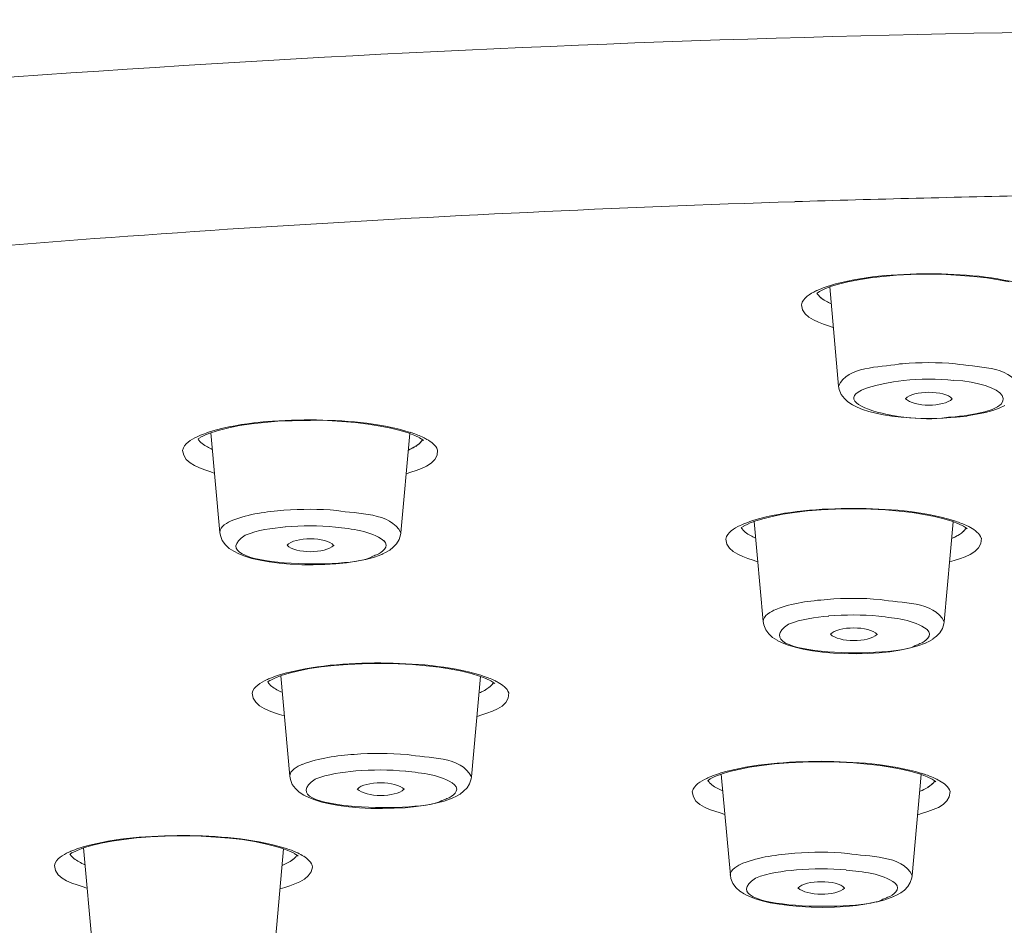
# Model space of a CAD drawing. Units: millimetres. Extents: x 0 to 1680, y 0 to 2376.
# Drawn here: x 355 to 375, y 1844 to 1862 of the extents above; entities that cross this region are included whole.
import ezdxf

# ---------------------------------------------------------------- set-up
doc = ezdxf.new("R2010")
doc.units = ezdxf.units.MM
doc.header["$LTSCALE"] = 4
doc.layers.add('MODEL', color=7, linetype='Continuous', lineweight=20)

msp = doc.modelspace()

# ---------------------------------------------------------------- linework, layer by layer
at = {"layer": 'MODEL'}
for p, q in [((373.20942523, 1857.00525014), (373.49787563, 1857.01876166)), ((373.49787563, 1857.01876166), (373.79963282, 1857.02879294)), ((373.79963282, 1857.02879294), (373.86678096, 1857.02879294)), ((373.86759984, 1857.0278717), (373.91775622, 1857.0278717)), ((373.91775622, 1857.0278717), (374.21971814, 1857.02111594)), ((374.21971814, 1857.02111594), (374.51144405, 1857.00432891)), ((371.8611397, 1856.77391661), (372.02204957, 1856.82417536)), ((372.02204957, 1856.82417536), (372.213258, 1856.87115858)), ((372.213258, 1856.87115858), (372.43128474, 1856.91476393)), ((372.43128474, 1856.91476393), (372.67264955, 1856.95161352)), ((372.67264955, 1856.95161352), (372.93100611, 1856.98180971)), ((372.93100611, 1856.98180971), (373.20942523, 1857.00525014)), ((374.51144405, 1857.00432891), (374.78658765, 1856.98088847)), ((374.78658765, 1856.98088847), (375.04821974, 1856.95069228)), ((375.04821974, 1856.95069228), (375.28630903, 1856.91374033)), ((375.28630903, 1856.91374033), (375.50433576, 1856.87013498)), ((371.58579138, 1856.64217933), (371.63267225, 1856.67565104)), ((371.63431001, 1856.67432036), (371.73155198, 1856.72120123)), ((371.73032366, 1856.72335079), (371.86093498, 1856.77360953)), ((372.02409677, 1854.74401604), (371.84291963, 1856.76654669)), ((372.02409677, 1854.74401604), (372.03740357, 1854.6768679)), ((372.03740357, 1854.6768679), (372.0777334, 1854.57287017)), ((372.0777334, 1854.57287017), (372.1414013, 1854.48903736)), ((372.1414013, 1854.48903736), (372.21510048, 1854.4186137)), ((372.21510048, 1854.4186137), (372.30579141, 1854.35822131)), ((373.39101182, 1854.48412408), (373.39101182, 1854.4873996)), ((374.3445973, 1854.48504532), (374.3445973, 1854.48166744)), ((372.30579141, 1854.35822131), (372.40303338, 1854.31123809)), ((372.40303338, 1854.31123809), (372.51378687, 1854.26435722)), ((372.51378687, 1854.26435722), (372.64112267, 1854.22740527)), ((372.64112267, 1854.22740527), (372.78196999, 1854.19055568)), ((374.84268092, 1854.16701289), (375.02058254, 1854.20396484)), ((375.02058254, 1854.20396484), (375.17146114, 1854.24757019)), ((375.17146114, 1854.24757019), (375.3055527, 1854.29445105)), ((375.3055527, 1854.29445105), (375.41958171, 1854.34819004)), ((360.03364986, 1853.97355255), (360.29876218, 1854.00037086)), ((360.29876218, 1854.00037086), (360.57370106, 1854.02391365)), ((360.57370106, 1854.02391365), (360.86563169, 1854.03732281)), ((360.86563169, 1854.03732281), (361.16738889, 1854.0439762)), ((361.16738889, 1854.0439762), (361.23781255, 1854.0439762)), ((361.23617479, 1854.04438564), (361.28633117, 1854.04438564)), ((361.28633117, 1854.04438564), (361.58829308, 1854.03762989)), ((361.58829308, 1854.03762989), (361.880019, 1854.02084285)), ((361.880019, 1854.02084285), (362.15843812, 1853.99740242)), ((362.15843812, 1853.99740242), (362.4200702, 1853.96720623)), ((372.78196999, 1854.19055568), (372.93960435, 1854.15698161)), ((372.93960435, 1854.15698161), (373.11075022, 1854.1301633)), ((373.11075022, 1854.1301633), (373.2984784, 1854.10999839)), ((373.2984784, 1854.10999839), (373.49644259, 1854.09331371)), ((373.49644259, 1854.09331371), (373.70771356, 1854.08318007)), ((373.70771356, 1854.08318007), (373.93249606, 1854.08318007)), ((373.93249606, 1854.08318007), (374.16055407, 1854.08993583)), ((374.15973519, 1854.08901459), (374.39106873, 1854.10569927)), ((374.39106873, 1854.10569927), (374.43139855, 1854.10907715)), ((374.43262687, 1854.10805355), (374.65044889, 1854.13149398)), ((374.65167721, 1854.13354118), (374.84268092, 1854.16701289)), ((359.09193813, 1853.74549453), (359.22254945, 1853.79575328)), ((359.22214001, 1853.79585564), (359.38304988, 1853.84611438)), ((359.38304988, 1853.84611438), (359.57425831, 1853.89309761)), ((359.57425831, 1853.89309761), (359.79228505, 1853.93670296)), ((359.79228505, 1853.93670296), (360.03364986, 1853.97355255)), ((362.4200702, 1853.96720623), (362.66163973, 1853.92697876)), ((362.66163973, 1853.92697876), (362.87966647, 1853.88664893)), ((362.87966647, 1853.88664893), (363.07087489, 1853.83639019)), ((363.07087489, 1853.83639019), (363.23506029, 1853.78602908)), ((358.94863417, 1853.66698443), (358.99551504, 1853.69707827)), ((358.99490088, 1853.69759007), (359.09214285, 1853.74447093)), ((359.38919148, 1851.75612851), (359.2045341, 1853.78869044)), ((363.08459113, 1851.74405003), (363.2690438, 1853.77323408)), ((363.23669805, 1853.78643852), (363.36730937, 1853.73607741)), ((363.36915185, 1853.73515617), (363.46966934, 1853.68479507)), ((363.46864574, 1853.68510215), (363.53231364, 1853.64477232)), ((363.5308806, 1853.64518176), (363.54746292, 1853.63167024)), ((371.12639983, 1852.16331647), (371.39130744, 1852.19351266)), ((371.39130744, 1852.19351266), (371.66972656, 1852.2169531)), ((371.66972656, 1852.2169531), (371.96145247, 1852.23046461)), ((371.96145247, 1852.23046461), (372.26341438, 1852.23711801)), ((372.26341438, 1852.23711801), (372.33383804, 1852.23711801)), ((372.33301916, 1852.23752745), (372.38317555, 1852.23752745)), ((372.38317555, 1852.23752745), (372.68513746, 1852.23077169)), ((372.68513746, 1852.23077169), (372.98034362, 1852.21398466)), ((372.98034362, 1852.21398466), (373.25855802, 1852.19054422)), ((373.25855802, 1852.19054422), (373.52367034, 1852.16034803)), ((370.18161731, 1851.93495138), (370.31222863, 1851.98521012)), ((370.31140975, 1851.98561956), (370.47559514, 1852.03587831)), ((370.47559514, 1852.03587831), (370.66680357, 1852.08286153)), ((370.66680357, 1852.08286153), (370.8848303, 1852.12646688)), ((370.8848303, 1852.12646688), (371.12639983, 1852.16331647)), ((373.52367034, 1852.16034803), (373.76175963, 1852.12339608)), ((373.76175963, 1852.12339608), (373.97978637, 1852.07979074)), ((373.97978637, 1852.07979074), (374.17427031, 1852.03290987)), ((374.17427031, 1852.03290987), (374.33866042, 1851.98254876)), ((370.04711631, 1851.9131487), (370.01354224, 1851.89636167)), ((370.03851807, 1851.85644128), (370.08539894, 1851.88653511)), ((370.08478478, 1851.88633039), (370.18202675, 1851.93321126)), ((370.48480754, 1849.93555408), (370.30015015, 1851.98152516)), ((374.18041191, 1849.93023136), (374.36486457, 1851.97282457)), ((374.34009346, 1851.9829582), (374.47070478, 1851.9325971)), ((374.47254726, 1851.9315735), (374.57306475, 1851.88459027)), ((374.57326947, 1851.88264543), (374.63693737, 1851.8423156)), ((374.63489018, 1851.84272504), (374.65147249, 1851.82593801)), ((359.38919148, 1851.75612851), (359.38919148, 1851.75612851)), ((359.38919148, 1851.75551435), (359.39922276, 1851.69512197)), ((359.39922276, 1851.69512197), (359.43934787, 1851.59112424)), ((359.43934787, 1851.59112424), (359.50322049, 1851.50391354)), ((362.99738043, 1851.5249997), (363.04753682, 1851.60893487)), ((363.04753682, 1851.60893487), (363.08111089, 1851.70617684)), ((363.08111089, 1851.70617684), (363.08459113, 1851.74302643)), ((359.50322049, 1851.50391354), (359.58019519, 1851.430112)), ((359.58019519, 1851.430112), (359.67416164, 1851.3730975)), ((360.7610198, 1851.49285867), (360.7610198, 1851.49613418)), ((361.71419585, 1851.49224451), (361.71419585, 1851.48886663)), ((362.77259794, 1851.34617683), (362.85653312, 1851.39316005)), ((362.85653312, 1851.39428601), (362.93023229, 1851.45457604)), ((362.93023229, 1851.45457604), (362.99738043, 1851.5249997)), ((359.67293332, 1851.37074322), (359.77672633, 1851.32038212)), ((359.77672633, 1851.32038212), (359.90099133, 1851.27002101)), ((359.90099133, 1851.27002101), (360.04511417, 1851.22641566)), ((360.04511417, 1851.22641566), (360.20950428, 1851.18956607)), ((360.20950428, 1851.18956607), (360.39395695, 1851.155992)), ((362.18177619, 1851.16612564), (362.37298462, 1851.20297523)), ((362.37052798, 1851.20440827), (362.54474465, 1851.25128914)), ((362.54474465, 1851.25128914), (362.69910348, 1851.30830364)), ((362.69910348, 1851.30830364), (362.71589052, 1851.31843728)), ((362.71241028, 1851.316083), (362.77259794, 1851.34617683)), ((360.39395695, 1851.155992), (360.60195241, 1851.12917369)), ((360.60195241, 1851.12917369), (360.82673491, 1851.10911114)), ((360.82673491, 1851.10911114), (361.06134396, 1851.09570198)), ((361.06134396, 1851.09570198), (361.29615773, 1851.0923241)), ((361.29615773, 1851.0923241), (361.53445174, 1851.0989775)), ((361.53445174, 1851.0989775), (361.75902951, 1851.11238666)), ((361.75902951, 1851.11238666), (361.97705625, 1851.13592945)), ((361.97705625, 1851.13592945), (362.18177619, 1851.16612564)), ((370.48480754, 1849.93555408), (370.49483882, 1849.87178382)), ((370.49483882, 1849.87178382), (370.53496393, 1849.76778609)), ((374.09217761, 1849.70811022), (374.142334, 1849.79194304)), ((374.142334, 1849.79194304), (374.17590807, 1849.88918501)), ((374.17590807, 1849.88918501), (374.17938831, 1849.92941248)), ((370.53496393, 1849.76778609), (370.59883655, 1849.68395327)), ((370.59883655, 1849.68395327), (370.67581125, 1849.61015173)), ((370.67581125, 1849.61015173), (370.7697777, 1849.55313723)), ((371.8560217, 1849.67555975), (371.8560217, 1849.67883527)), ((372.81001663, 1849.67658335), (372.81001663, 1849.67320547)), ((373.86841872, 1849.53194872), (373.95235389, 1849.57893194)), ((373.95133029, 1849.58067206), (374.02502947, 1849.64096208)), ((374.02502947, 1849.64096208), (374.09217761, 1849.70811022)), ((370.76936826, 1849.55078295), (370.87316127, 1849.50042184)), ((370.87316127, 1849.50042184), (370.99742627, 1849.45343862)), ((370.99742627, 1849.45343862), (371.13827359, 1849.40983327)), ((371.13827359, 1849.40983327), (371.3026637, 1849.3696058)), ((373.27473089, 1849.34944089), (373.4626638, 1849.38977072)), ((373.46512044, 1849.39048724), (373.6393371, 1849.4373681)), ((373.6393371, 1849.4373681), (373.79717618, 1849.49438261)), ((373.79717618, 1849.49438261), (373.81048297, 1849.50451624)), ((373.80823106, 1849.50185488), (373.86841872, 1849.53194872)), ((371.3026637, 1849.3696058), (371.49039189, 1849.33940961)), ((371.49039189, 1849.33940961), (371.69490711, 1849.3125913)), ((371.69490711, 1849.3125913), (371.9196896, 1849.29242638)), ((371.9196896, 1849.29242638), (372.15122786, 1849.28239511)), ((372.15122786, 1849.28239511), (372.38931715, 1849.27901723)), ((372.38931715, 1849.27901723), (372.62413092, 1849.28577299)), ((372.62413092, 1849.28577299), (372.85218893, 1849.29580426)), ((372.85218893, 1849.29580426), (373.07021567, 1849.31934706)), ((373.07021567, 1849.31934706), (373.27473089, 1849.34944089)), ((360.99931382, 1848.93058389), (361.21734055, 1848.97418924)), ((361.21734055, 1848.97418924), (361.45870536, 1849.01103883)), ((361.45870536, 1849.01103883), (361.72381768, 1849.04123502)), ((361.72381768, 1849.04123502), (362.00551232, 1849.06139993)), ((362.00551232, 1849.06139993), (362.29723824, 1849.07480909)), ((362.29723824, 1849.07480909), (362.60247567, 1849.08146249)), ((362.60247567, 1849.08146249), (362.67289933, 1849.08146249)), ((362.67248989, 1849.08187193), (362.72264627, 1849.08187193)), ((362.72264627, 1849.08187193), (363.03136394, 1849.07511617)), ((363.03136394, 1849.07511617), (363.32308986, 1849.05832913)), ((363.32308986, 1849.05832913), (363.6047845, 1849.0348887)), ((363.6047845, 1849.0348887), (363.86641658, 1849.00469251)), ((363.86641658, 1849.00469251), (364.11126163, 1848.96446504)), ((360.41320063, 1848.73548579), (360.5104426, 1848.78236665)), ((360.50962372, 1848.78339025), (360.64023504, 1848.833649)), ((360.81854611, 1846.77631596), (360.63388872, 1848.8290428)), ((360.64043976, 1848.83334192), (360.80462515, 1848.88360066)), ((360.80462515, 1848.88360066), (360.99931382, 1848.93058389)), ((364.11126163, 1848.96446504), (364.32928837, 1848.92413521)), ((364.32928837, 1848.92413521), (364.52377231, 1848.87387647)), ((364.52377231, 1848.87387647), (364.68816242, 1848.82351536)), ((364.52725255, 1846.76556816), (364.71170522, 1848.81491712)), ((364.68959546, 1848.82433424), (364.82368702, 1848.77397314)), ((364.76718432, 1848.82433424), (364.71682322, 1848.84101892)), ((364.82286814, 1848.7730519), (364.92338564, 1848.72606867)), ((360.36959528, 1848.70692735), (360.41299591, 1848.73702119)), ((364.92318092, 1848.72432855), (364.98684882, 1848.68399872)), ((364.98521106, 1848.68410108), (365.00179337, 1848.67058957)), ((369.98754281, 1846.91880103), (370.20556954, 1846.96240638)), ((370.20556954, 1846.96240638), (370.45041459, 1846.99925597)), ((370.45041459, 1846.99925597), (370.71532219, 1847.02945216)), ((370.71532219, 1847.02945216), (371.00049707, 1847.05289259)), ((371.00049707, 1847.05289259), (371.29549851, 1847.06640411)), ((371.29549851, 1847.06640411), (371.59746042, 1847.07305751)), ((371.59746042, 1847.07305751), (371.6711596, 1847.07305751)), ((371.67034072, 1847.07346695), (371.72397734, 1847.07346695)), ((371.72397734, 1847.07346695), (372.03249029, 1847.06671119)), ((372.03249029, 1847.06671119), (372.32769645, 1847.04992416)), ((372.32769645, 1847.04992416), (372.60939108, 1847.02648372)), ((372.60939108, 1847.02648372), (372.87102317, 1846.99628753)), ((372.87102317, 1846.99628753), (373.11586822, 1846.95933558)), ((373.11586822, 1846.95933558), (373.33717047, 1846.91573023)), ((360.81854611, 1846.77631596), (360.82857738, 1846.71254569)), ((364.52152039, 1846.72186045), (364.52807143, 1846.7654658)), ((369.4002013, 1846.72298641), (369.49744327, 1846.76986728)), ((369.49744327, 1846.76986728), (369.62825931, 1846.82022838)), ((369.62866875, 1846.82155906), (369.79285414, 1846.87181781)), ((369.81332614, 1844.75644666), (369.62866875, 1846.82258266)), ((369.79285414, 1846.87181781), (369.98754281, 1846.91880103)), ((373.33717047, 1846.91573023), (373.53185914, 1846.86884937)), ((373.5273553, 1844.75040742), (373.71180796, 1846.81316554)), ((373.53185914, 1846.86884937), (373.69952477, 1846.81848826)), ((373.69850117, 1846.8188977), (373.83259273, 1846.7685366)), ((373.83156913, 1846.76761536), (373.93208662, 1846.72063213)), ((360.82857738, 1846.71254569), (360.86870249, 1846.60854796)), ((360.86870249, 1846.60854796), (360.93257511, 1846.52471515)), ((364.43758522, 1846.54078566), (364.48794632, 1846.62461848)), ((364.48794632, 1846.62461848), (364.52152039, 1846.72186045)), ((369.35700539, 1846.6941209), (369.40040602, 1846.72421473)), ((373.9329055, 1846.71858493), (373.9965734, 1846.6782551)), ((373.99493564, 1846.67835746), (374.01151796, 1846.66484595)), ((360.93257511, 1846.52471515), (361.00954981, 1846.45091361)), ((361.00954981, 1846.45091361), (361.10351626, 1846.39052123)), ((361.10310682, 1846.39256843), (361.20689983, 1846.34220732)), ((362.19713019, 1846.51366027), (362.19713019, 1846.51693579)), ((363.14948735, 1846.51366027), (363.14948735, 1846.51028239)), ((364.14831594, 1846.335861), (364.2085036, 1846.36595483)), ((364.2085036, 1846.36595483), (364.2957143, 1846.41293806)), ((364.29346238, 1846.4133475), (364.36716156, 1846.470362)), ((364.36716156, 1846.470362), (364.43758522, 1846.54078566)), ((361.20689983, 1846.34220732), (361.3276846, 1846.29522409)), ((361.3276846, 1846.29522409), (361.47201216, 1846.25161875)), ((361.47201216, 1846.25161875), (361.63292203, 1846.21476916)), ((361.63292203, 1846.21476916), (361.81409918, 1846.18119509)), ((361.81409918, 1846.18119509), (362.02209464, 1846.15437678)), ((362.02209464, 1846.15437678), (362.24339689, 1846.13421186)), ((363.17589622, 1846.13421186), (363.39719848, 1846.15775465)), ((363.39719848, 1846.15775465), (363.60519394, 1846.18795085)), ((363.60519394, 1846.18795085), (363.79640236, 1846.22480044)), ((363.79742596, 1846.2249028), (363.97164263, 1846.27178366)), ((363.97164263, 1846.27178366), (364.13275723, 1846.32879817)), ((364.13275723, 1846.32879817), (364.14954426, 1846.3389318)), ((362.24339689, 1846.13421186), (362.47493515, 1846.12080271)), ((362.47493515, 1846.12080271), (362.71302444, 1846.11752719)), ((362.71302444, 1846.11752719), (362.94783821, 1846.12418058)), ((362.94783821, 1846.12418058), (363.17589622, 1846.13421186)), ((357.97498613, 1845.54093347), (358.26998757, 1845.55434263)), ((358.26998757, 1845.55434263), (358.575225, 1845.56099603)), ((358.575225, 1845.56099603), (358.64564866, 1845.56099603)), ((358.6460581, 1845.56038187), (358.70297024, 1845.56038187)), ((358.70297024, 1845.56038187), (359.00820767, 1845.55362611)), ((359.00820767, 1845.55362611), (359.30341383, 1845.53683908)), ((356.60315781, 1845.31287546), (356.7673432, 1845.36313421)), ((356.7673432, 1845.36313421), (356.96203187, 1845.41011743)), ((356.96203187, 1845.41011743), (357.18333412, 1845.45372278)), ((357.18333412, 1845.45372278), (357.42490365, 1845.48719449)), ((357.42490365, 1845.48719449), (357.68981126, 1845.51739068)), ((357.68981126, 1845.51739068), (357.97498613, 1845.54093347)), ((359.30341383, 1845.53683908), (359.58838398, 1845.51339864)), ((359.58838398, 1845.51339864), (359.85001607, 1845.48320245)), ((359.85001607, 1845.48320245), (360.09486112, 1845.44297498)), ((360.09486112, 1845.44297498), (360.31636809, 1845.39936964)), ((360.31636809, 1845.39936964), (360.50757652, 1845.35238641)), ((360.50757652, 1845.35238641), (360.67524215, 1845.3020253)), ((356.33272277, 1845.18809866), (356.3761234, 1845.21819249)), ((356.37550924, 1845.21594057), (356.47275121, 1845.26282143)), ((356.47275121, 1845.26282143), (356.60356725, 1845.31318254)), ((356.79027184, 1843.25042442), (356.60561445, 1845.31318254)), ((360.50368684, 1843.23629874), (360.68813951, 1845.29567899)), ((360.67544687, 1845.3015135), (360.80953843, 1845.2511524)), ((360.80892427, 1845.2511524), (360.90944176, 1845.20416917)), ((360.90923704, 1845.20222433), (360.97290494, 1845.1618945)), ((360.97126718, 1845.16199686), (360.9878495, 1845.14848535)), ((369.81332614, 1844.75644666), (369.82663293, 1844.68929852)), ((373.52141842, 1844.70669972), (373.52796946, 1844.75030506)), ((369.82663293, 1844.68929852), (369.86696276, 1844.58867867)), ((369.86696276, 1844.58867867), (369.93063066, 1844.50146798)), ((373.43748324, 1844.52562493), (373.48784435, 1844.60945774)), ((373.48784435, 1844.60945774), (373.52141842, 1844.70669972)), ((369.93063066, 1844.50146798), (370.00781008, 1844.43104432)), ((370.00781008, 1844.43104432), (370.09829629, 1844.37402981)), ((370.09952461, 1844.37300621), (370.20331762, 1844.32264511)), ((371.19498101, 1844.49583818), (371.19498101, 1844.4991137)), ((372.14610986, 1844.49686178), (372.14610986, 1844.4934839)), ((373.14739509, 1844.32070027), (373.20758275, 1844.3507941)), ((373.20758275, 1844.3507941), (373.29479344, 1844.39777733)), ((373.29336041, 1844.39818677), (373.36705958, 1844.45520127)), ((373.36705958, 1844.45520127), (373.43748324, 1844.52562493)), ((370.20331762, 1844.32264511), (370.32410239, 1844.27566188)), ((370.32410239, 1844.27566188), (370.46494971, 1844.23205653)), ((370.46494971, 1844.23205653), (370.6260643, 1844.19520694)), ((370.6260643, 1844.19520694), (370.81051697, 1844.16501075)), ((370.81051697, 1844.16501075), (371.01503219, 1844.13819244)), ((372.39034075, 1844.14157032), (372.59833621, 1844.17166415)), ((372.59833621, 1844.17166415), (372.79282015, 1844.21199398)), ((372.79363903, 1844.20974206), (372.97133594, 1844.25662293)), ((372.97133594, 1844.25662293), (373.12897029, 1844.31363743)), ((373.12897029, 1844.31363743), (373.14903285, 1844.32377107)), ((371.01503219, 1844.13819244), (371.23305892, 1844.11802753)), ((371.23305892, 1844.11802753), (371.46459718, 1844.10461837)), ((371.46459718, 1844.10461837), (371.70268647, 1844.10124049)), ((371.70268647, 1844.10124049), (371.93750024, 1844.10799625)), ((371.93750024, 1844.10799625), (372.16883377, 1844.11802753)), ((372.16883377, 1844.11802753), (372.39034075, 1844.14157032))]:
    msp.add_line(p, q, dxfattribs=at)
for points in [[(373.80311306, 1873.86762221), (356.6400074, 1873.65962675), (285.8242068, 1869.60115629), (282.85576767, 1849.50656344)], [(382.86258459, 1862.02887277), (370.5562548, 1862.02549489), (358.24316926, 1861.4820658), (345.99395633, 1860.26787184)], [(376.08369319, 1858.63318311), (374.43344575, 1858.60298692), (372.77971807, 1858.55938157), (371.12947063, 1858.50902047)], [(371.12947063, 1858.50768979), (363.85761363, 1858.27287602), (356.59251237, 1857.82341339), (349.35095392, 1857.10894079)], [(371.83554971, 1856.79244377), (372.4894252, 1856.99030559), (373.18711076, 1857.03053306), (373.86800928, 1857.03728882)], [(373.86759984, 1857.03728882), (374.54829364, 1857.03053306), (375.2459792, 1856.98692771), (375.89678389, 1856.78568801)], [(371.26642827, 1856.40327116), (371.29324659, 1856.54749636), (371.44064494, 1856.62795129), (371.56142971, 1856.6849658)], [(371.5870197, 1856.69817023), (371.5767837, 1856.69479236), (371.57023267, 1856.69141448), (371.56347691, 1856.68465872)], [(371.60646809, 1856.6049203), (371.5962321, 1856.61832946), (371.58968106, 1856.62836073), (371.57944506, 1856.64176989)], [(371.77044877, 1856.47471842), (371.69654487, 1856.51494589), (371.62284569, 1856.56858251), (371.58251586, 1856.64238405)], [(371.5870197, 1856.69817023), (371.63717609, 1856.72161067), (371.69429295, 1856.74167322), (371.74792957, 1856.76183814)], [(371.83554971, 1856.79244377), (371.80525116, 1856.78231013), (371.77515733, 1856.77227885), (371.74833901, 1856.76224758)], [(371.77044877, 1856.47471842), (371.71005638, 1856.50819013), (371.649664, 1856.5484176), (371.60605866, 1856.6054321)], [(371.87076154, 1856.42507383), (371.83718747, 1856.43848299), (371.8036134, 1856.45854554), (371.77003933, 1856.47533258)], [(371.91231969, 1855.94111589), (371.68078143, 1856.02157083), (371.28505779, 1856.1121594), (371.26479051, 1856.40388532)], [(374.4103124, 1855.19921083), (374.04795811, 1855.22930466), (373.68580853, 1855.22930466), (373.32672976, 1855.19921083)], [(373.24770786, 1855.19378575), (372.85525973, 1855.11660633), (372.20773056, 1855.1568338), (372.02327789, 1854.74432312)], [(373.325092, 1855.20023443), (373.29806896, 1855.19685655), (373.27473089, 1855.19685655), (373.24791258, 1855.19347867)], [(375.71089818, 1854.73971692), (375.50945376, 1855.16901464), (374.82527972, 1855.11865353), (374.40949352, 1855.19921083)], [(373.34761119, 1854.86070641), (371.0398033, 1854.54205982), (373.25692026, 1853.94161623), (374.22626917, 1854.10262847)], [(374.37980913, 1854.85978517), (374.03751739, 1854.889879), (373.68867461, 1854.89325688), (373.34658759, 1854.85978517)], [(374.58473379, 1854.13691906), (375.94980635, 1854.31799385), (375.3661498, 1854.8144397), (374.38001385, 1854.86132057)], [(373.39101182, 1854.48647836), (373.53841017, 1854.66079739), (374.19924614, 1854.66079739), (374.3435737, 1854.48310048)], [(374.3445973, 1854.48238396), (374.17017591, 1854.31123809), (373.56297657, 1854.31123809), (373.3918307, 1854.48565948)], [(359.19982554, 1853.81428043), (359.85718127, 1854.01214225), (360.55486682, 1854.04899184), (361.23576535, 1854.05236972)], [(361.23617479, 1854.05410984), (361.91686859, 1854.0439762), (362.61803438, 1854.00037086), (363.2721146, 1853.79913116)], [(374.22667861, 1854.10303791), (374.28686628, 1854.10631343), (374.34398314, 1854.10969131), (374.40437552, 1854.11644706)], [(374.40396608, 1854.1168565), (374.46415375, 1854.1235099), (374.52454613, 1854.13026566), (374.58493851, 1854.13691906)], [(359.19982554, 1853.81428043), (359.17280251, 1853.80414679), (359.14270867, 1853.7974934), (359.11261484, 1853.78408424)], [(363.31346802, 1853.78643852), (363.29995651, 1853.78971404), (363.28316947, 1853.7964698), (363.27313819, 1853.79984768)], [(358.6286569, 1853.42991874), (358.65547522, 1853.57414394), (358.80287357, 1853.64784312), (358.92365834, 1853.7082355)], [(358.95129553, 1853.72164466), (358.94105953, 1853.71826678), (358.93450849, 1853.71151102), (358.9242725, 1853.70813314)], [(358.96808256, 1853.63218204), (358.95784657, 1853.64221332), (358.95129553, 1853.65562248), (358.94453977, 1853.66903163)], [(359.13390572, 1853.501366), (359.06000182, 1853.54159347), (358.98630264, 1853.59185222), (358.94597281, 1853.66565375)], [(358.95129553, 1853.72164466), (359.00493215, 1853.74508509), (359.05856878, 1853.76514765), (359.1122054, 1853.78531256)], [(363.31346802, 1853.78643852), (363.39044272, 1853.75951785), (363.47110238, 1853.72932166), (363.54480156, 1853.69247207)], [(363.52617204, 1853.64855964), (363.49259797, 1853.59144278), (363.44223687, 1853.55121531), (363.38860024, 1853.51436572)], [(363.52617204, 1853.64855964), (363.51266053, 1853.62163897), (363.48911773, 1853.59819853), (363.46905518, 1853.57803362)], [(363.54562044, 1853.69318859), (363.56895851, 1853.68305495), (363.5925013, 1853.66964579), (363.6160441, 1853.65623664)], [(363.61706769, 1853.65562248), (363.70407367, 1853.60526137), (363.80152036, 1853.53821559), (363.83488971, 1853.43759574)], [(359.27577664, 1852.96766112), (359.04423838, 1853.04811605), (358.6450345, 1853.13870463), (358.62824746, 1853.43043054)], [(359.23421849, 1853.45172142), (359.20064442, 1853.46513057), (359.16707035, 1853.48519313), (359.13349628, 1853.50198016)], [(363.83509443, 1853.43759574), (363.86191274, 1853.12222467), (363.42585927, 1853.04176974), (363.19432102, 1852.95455904)], [(363.240383, 1853.43759574), (363.2536898, 1853.44424914), (363.27047684, 1853.4510049), (363.28050811, 1853.4576583)], [(363.3881908, 1853.51508224), (363.34110522, 1853.48488605), (363.29074411, 1853.45796537), (363.24058772, 1853.43790282)], [(363.3881908, 1853.51508224), (363.35461673, 1853.49491732), (363.31756242, 1853.47475241), (363.28071283, 1853.45468986)], [(363.46946462, 1853.57711238), (363.44592182, 1853.55356959), (363.41910351, 1853.53350703), (363.38880496, 1853.51334212)], [(360.69612358, 1852.20794542), (360.34380057, 1852.17774923), (359.98165099, 1852.1374194), (359.65287077, 1852.00332784)], [(361.77868263, 1852.20456754), (361.41632833, 1852.23466137), (361.05745428, 1852.23466137), (360.69509998, 1852.20784306)], [(363.08459113, 1851.74507363), (362.87987119, 1852.17437135), (362.19569715, 1852.12401024), (361.77970623, 1852.20456754)], [(370.29503216, 1852.00568212), (370.95238788, 1852.20016606), (371.65007344, 1852.24039353), (372.33424748, 1852.24714929)], [(372.33301916, 1852.24725165), (373.01371297, 1852.24049589), (373.71139852, 1852.19689054), (374.36895897, 1851.99902872)], [(359.65061885, 1852.00476088), (359.54662112, 1851.96115553), (359.38550652, 1851.88059823), (359.38898676, 1851.75653795)], [(370.29503216, 1852.00568212), (370.2647336, 1851.99554848), (370.23791529, 1851.98889508), (370.2143725, 1851.97548593)], [(374.41358792, 1851.98387944), (374.4000764, 1851.99053284), (374.38328937, 1851.99391072), (374.36998257, 1851.9972886)], [(360.72601269, 1851.86882684), (360.44759358, 1851.84190616), (360.16569422, 1851.80505657), (359.90754237, 1851.70105885)], [(361.74797464, 1851.86452772), (361.40916314, 1851.89799943), (361.06707612, 1851.89799943), (360.72478437, 1851.86780324)], [(362.73779555, 1851.5861086), (362.46265195, 1851.80075746), (362.08371534, 1851.82082001), (361.74817936, 1851.86442536)], [(369.7185408, 1851.61927323), (369.74863463, 1851.76349843), (369.89275747, 1851.83719761), (370.01354224, 1851.89758999)], [(370.05796646, 1851.82194597), (370.04773047, 1851.83197725), (370.04117943, 1851.84200852), (370.03442367, 1851.85541768)], [(370.22419906, 1851.69072049), (370.15029516, 1851.73094796), (370.07659598, 1851.7812067), (370.03626615, 1851.85500824)], [(370.04711631, 1851.9131487), (370.10075293, 1851.93658914), (370.15438956, 1851.95665169), (370.2113017, 1851.97681661)], [(374.41358792, 1851.98387944), (374.49404286, 1851.95695877), (374.57122227, 1851.92676258), (374.64819697, 1851.88991299)], [(374.6289533, 1851.84702416), (374.59537923, 1851.7899073), (374.54501812, 1851.74967983), (374.4913815, 1851.71620812)], [(374.6289533, 1851.84702416), (374.61544178, 1851.82010349), (374.59537923, 1851.79666306), (374.57183643, 1851.77649814)], [(374.64881113, 1851.89062951), (374.6721492, 1851.88049587), (374.695692, 1851.86708672), (374.71923479, 1851.85367756)], [(374.71943951, 1851.854087), (374.80644549, 1851.8037259), (374.9071677, 1851.73668011), (374.93726153, 1851.63606026)], [(359.90672349, 1851.70249188), (358.91035154, 1851.03500252), (362.17072131, 1851.00818421), (362.48926554, 1851.25968265)], [(360.76020092, 1851.49552002), (360.90759928, 1851.66983905), (361.56843525, 1851.66656354), (361.71276281, 1851.49214215)], [(362.58855471, 1851.29929596), (362.70258372, 1851.33952343), (362.86349359, 1851.47033947), (362.73595307, 1851.58774636)], [(370.37077853, 1851.15814156), (370.13924028, 1851.2385965), (369.73348536, 1851.32580719), (369.71997384, 1851.61763547)], [(370.32901567, 1851.64046174), (370.29196136, 1851.6538709), (370.25838729, 1851.67393345), (370.22501794, 1851.69072049)], [(374.93910401, 1851.63606026), (374.96592232, 1851.3206892), (374.52311309, 1851.23685638), (374.29157484, 1851.15302356)], [(374.49199566, 1851.71457036), (374.44491007, 1851.68099629), (374.39127345, 1851.6574535), (374.33763682, 1851.63401306)], [(374.33784154, 1851.6333989), (374.35442386, 1851.6400523), (374.37121089, 1851.64680806), (374.38472241, 1851.65346146)], [(374.49199566, 1851.71457036), (374.45842159, 1851.69102757), (374.42136728, 1851.67424053), (374.38451769, 1851.65417798)], [(374.57224587, 1851.77629342), (374.54870308, 1851.75275063), (374.52188477, 1851.73268808), (374.49158622, 1851.71252316)], [(361.71419585, 1851.48948079), (361.53977446, 1851.31833492), (360.93585063, 1851.3217128), (360.76142924, 1851.49275631)], [(362.48824194, 1851.26009209), (362.52161129, 1851.27012337), (362.55518536, 1851.28353253), (362.58875943, 1851.30031956)], [(371.79194436, 1850.38798515), (371.43962134, 1850.35778896), (371.07747177, 1850.31745913), (370.74541602, 1850.18336757)], [(372.87429869, 1850.38634739), (372.51194439, 1850.41644122), (372.15307034, 1850.41644122), (371.79071604, 1850.38962291)], [(374.18041191, 1849.93023136), (373.97569197, 1850.35952907), (373.29151793, 1850.30589245), (372.87552701, 1850.38634739)], [(370.74582546, 1850.18408409), (370.64182774, 1850.14047874), (370.48071314, 1850.05992144), (370.48419338, 1849.93586116)], [(371.82183347, 1850.04896892), (371.54341435, 1850.02204825), (371.261515, 1849.98519866), (371.00336315, 1849.88120093)], [(372.84379542, 1850.04620521), (372.50498391, 1850.07629904), (372.16289689, 1850.07967692), (371.82060515, 1850.04948072)], [(373.83443521, 1849.77054981), (373.55601609, 1849.98182078), (373.180355, 1850.00188334), (372.84481902, 1850.04548869)], [(371.00254427, 1849.88120093), (370.00965256, 1849.21698709), (373.26981761, 1849.19692453), (373.58508632, 1849.44514746)], [(371.8560217, 1849.67832347), (372.00342006, 1849.84936698), (372.66098051, 1849.84936698), (372.80858359, 1849.67494559)], [(372.81001663, 1849.67392199), (372.632115, 1849.50277612), (372.03167141, 1849.506154), (371.85725002, 1849.67719751)], [(373.68539909, 1849.48578437), (373.79594786, 1849.52601184), (373.96033797, 1849.65345), (373.83279745, 1849.77085689)], [(373.58508632, 1849.44617106), (373.61845567, 1849.45620234), (373.65202974, 1849.46961149), (373.68560381, 1849.48639853)], [(360.6275424, 1848.85422335), (361.28817365, 1849.04532942), (361.98585921, 1849.08555688), (362.67351349, 1849.09231264)], [(362.67248989, 1849.09169848), (363.35666393, 1849.08156485), (364.05762501, 1849.0379595), (364.71846098, 1848.84009768)], [(360.37983127, 1848.76363478), (360.4334679, 1848.78707521), (360.48710452, 1848.80713777), (360.54401667, 1848.82730268)], [(360.6275424, 1848.85422335), (360.60051937, 1848.84408971), (360.57370106, 1848.83743632), (360.54688275, 1848.82730268)], [(364.76718432, 1848.82433424), (364.84415902, 1848.79741357), (364.92133844, 1848.76721738), (364.99851785, 1848.73374567)], [(360.04859441, 1848.47211358), (360.07868824, 1848.6129609), (360.22281108, 1848.68676244), (360.34359585, 1848.74705246)], [(360.37983127, 1848.76363478), (360.36631976, 1848.75687902), (360.35628848, 1848.75350114), (360.34277697, 1848.74684774)], [(360.55322906, 1848.54386792), (360.48260069, 1848.58409539), (360.40562599, 1848.63435414), (360.36529616, 1848.7047778)], [(360.38699647, 1848.67468396), (360.38024071, 1848.68471524), (360.37348496, 1848.69474652), (360.3667292, 1848.70815567)], [(364.92236204, 1848.62135442), (364.89881924, 1848.59781163), (364.87200093, 1848.57774907), (364.84170238, 1848.56096204)], [(364.97804586, 1848.68952616), (364.94447179, 1848.6324093), (364.8973862, 1848.59218183), (364.84374958, 1848.56198564)], [(364.97804586, 1848.68952616), (364.96453434, 1848.66598337), (364.94447179, 1848.64254293), (364.92420452, 1848.62237802)], [(364.99728953, 1848.73313151), (365.02062761, 1848.71961999), (365.04744592, 1848.70958871), (365.07098871, 1848.69280168)], [(365.07242175, 1848.69382528), (365.15942773, 1848.64346417), (365.25687442, 1848.57641839), (365.28696825, 1848.47907406)], [(360.70328878, 1848.00995832), (360.46847501, 1848.09041325), (360.06251537, 1848.17762395), (360.04920857, 1848.47272774)], [(360.66173063, 1848.4912549), (360.62467632, 1848.50793957), (360.58782673, 1848.52472661), (360.55425266, 1848.54151364)], [(365.28860601, 1848.47856226), (365.31194408, 1848.16319119), (364.87261509, 1848.08273626), (364.64107684, 1847.99890344)], [(364.84231654, 1848.56034788), (364.79195543, 1848.52677381), (364.73831881, 1848.49995549), (364.68447746, 1848.47979058)], [(364.6848869, 1848.47856226), (364.70146922, 1848.48521566), (364.71825626, 1848.49197142), (364.73504329, 1848.50200269)], [(364.84231654, 1848.56034788), (364.80874247, 1848.53680508), (364.77168816, 1848.52001805), (364.73483857, 1848.49995549)], [(362.13346229, 1847.22506206), (361.77786375, 1847.19486587), (361.40895842, 1847.15453605), (361.07690267, 1847.02044448)], [(363.21376941, 1847.22168419), (362.85141512, 1847.25177802), (362.49254106, 1847.25177802), (362.13366701, 1847.2249597)], [(364.52725255, 1846.76556816), (364.31925709, 1847.19486587), (363.63160281, 1847.14122925), (363.21561189, 1847.22168419)], [(361.07546963, 1847.021161), (360.9714719, 1846.97755566), (360.81383755, 1846.89699836), (360.81711307, 1846.7762136)], [(369.62150355, 1846.84438534), (370.28561504, 1847.0354914), (370.98309588, 1847.07571887), (371.67075016, 1847.08247463)], [(371.67034072, 1847.08216755), (372.35451476, 1847.07541179), (373.05875135, 1847.03180644), (373.71958732, 1846.83722014)], [(362.1633514, 1846.88594348), (361.88145204, 1846.85902281), (361.59648188, 1846.82217322), (361.33136956, 1846.71817549)], [(363.18265198, 1846.88164436), (362.84384048, 1846.9117382), (362.50175346, 1846.91511607), (362.16294196, 1846.88491988)], [(364.18291361, 1846.60353233), (363.90449449, 1846.81818118), (363.5185974, 1846.83824374), (363.18326614, 1846.88184908)], [(369.38095762, 1846.75686756), (369.36417059, 1846.7501118), (369.34390331, 1846.74335604), (369.33059652, 1846.73332477)], [(369.38095762, 1846.75686756), (369.43459425, 1846.78030799), (369.49498663, 1846.80037055), (369.55189877, 1846.82053546)], [(369.62150355, 1846.84438534), (369.59796076, 1846.83762958), (369.57441796, 1846.83087382), (369.55087517, 1846.82084254)], [(373.77957026, 1846.81725994), (373.75930299, 1846.82391334), (373.73924044, 1846.8306691), (373.71917788, 1846.8373225)], [(373.77957026, 1846.81725994), (373.85654496, 1846.79033927), (373.93372438, 1846.76014308), (374.00762828, 1846.72667137)], [(361.33218844, 1846.71858493), (360.35260352, 1846.05774896), (363.60949306, 1846.03768641), (363.92476177, 1846.28253146)], [(362.19713019, 1846.51632163), (362.34800878, 1846.68736514), (362.99860875, 1846.68398726), (363.14969207, 1846.51294375)], [(364.02691702, 1846.32009757), (364.13746578, 1846.36032504), (364.30861165, 1846.48438532), (364.18107113, 1846.60517008)], [(369.03600452, 1846.46196849), (369.06937387, 1846.60281581), (369.21022119, 1846.67661734), (369.33100596, 1846.73363185)], [(369.37338298, 1846.66361763), (369.36662723, 1846.67364891), (369.35987147, 1846.68368018), (369.35311571, 1846.69371146)], [(369.54248165, 1846.53177799), (369.46857776, 1846.57200545), (369.39487858, 1846.6222642), (369.35454875, 1846.69268786)], [(373.987361, 1846.68470378), (373.95378693, 1846.62758692), (373.90015031, 1846.58735945), (373.84303345, 1846.55050986)], [(373.92696862, 1846.61223292), (373.89994559, 1846.58869013), (373.87312728, 1846.56862758), (373.84303345, 1846.55184054)], [(373.987361, 1846.68470378), (373.97057397, 1846.65450759), (373.95030669, 1846.63434268), (373.92696862, 1846.61090224)], [(374.00639996, 1846.72728553), (374.03321827, 1846.71377401), (374.06003658, 1846.70036486), (374.08337466, 1846.6869557)], [(374.08562658, 1846.6854203), (374.17263255, 1846.6350592), (374.27007924, 1846.56801342), (374.30017307, 1846.46739356)], [(363.14866847, 1846.51099891), (362.97076684, 1846.34323092), (362.3738035, 1846.34323092), (362.19590187, 1846.51427443)], [(369.69827353, 1845.99715186), (369.46345976, 1846.0842602), (369.05074436, 1846.15478622), (369.03395732, 1846.45992129)], [(369.65753426, 1846.47711776), (369.61720443, 1846.49380244), (369.58035484, 1846.51396735), (369.54330053, 1846.53075439)], [(374.29914947, 1846.46841716), (374.31245627, 1846.1530461), (373.8764028, 1846.07596904), (373.64158902, 1845.98875834)], [(373.68539909, 1846.47107852), (373.70198141, 1846.47773192), (373.71876844, 1846.48448768), (373.73555548, 1846.49114108)], [(373.8446712, 1846.55122638), (373.7943101, 1846.51765231), (373.74067348, 1846.49410952), (373.68683213, 1846.47066908)], [(373.8446712, 1846.55122638), (373.8076169, 1846.53106147), (373.77404283, 1846.51089655), (373.73719324, 1846.490834)], [(363.92558065, 1846.2808937), (363.95895, 1846.29430286), (363.99252407, 1846.30433413), (364.02609814, 1846.32112117)], [(356.59885869, 1845.33631589), (357.26297018, 1845.52414644), (357.96045102, 1845.56437391), (358.64482978, 1845.56764943)], [(358.6460581, 1845.56918483), (359.33350766, 1845.55905119), (360.03446874, 1845.51544584), (360.6953047, 1845.31758402)], [(356.01110774, 1844.9560486), (356.04447709, 1845.09689592), (356.18532441, 1845.17069746), (356.30610918, 1845.22771196)], [(356.34766733, 1845.24542024), (356.33415581, 1845.23866448), (356.31736877, 1845.23190872), (356.3073375, 1845.2286332)], [(356.34848621, 1845.16025674), (356.34173045, 1845.17028802), (356.33497469, 1845.17694142), (356.32821893, 1845.19035058)], [(356.5136952, 1845.03015722), (356.44306682, 1845.07038469), (356.36936764, 1845.11726556), (356.32903781, 1845.18779158)], [(356.34766733, 1845.24542024), (356.40130395, 1845.26886067), (356.45821609, 1845.28892323), (356.51185272, 1845.30908814)], [(356.59885869, 1845.33631589), (356.57183566, 1845.32618226), (356.54174183, 1845.31952886), (356.51492352, 1845.30939522)], [(360.80728651, 1845.28206511), (360.7702322, 1845.29547427), (360.73338261, 1845.30550554), (360.69653302, 1845.3189147)], [(360.96328311, 1845.16895734), (360.91967776, 1845.0951558), (360.84577386, 1845.04817258), (360.77207468, 1845.00794511)], [(360.80728651, 1845.28206511), (360.86747417, 1845.26190019), (360.92459104, 1845.23845976), (360.98150318, 1845.21153909)], [(360.96328311, 1845.16895734), (360.93974031, 1845.12862751), (360.90616624, 1845.0951558), (360.86931665, 1845.06823513)], [(360.9817079, 1845.21092493), (361.02183301, 1845.19076002), (361.06216284, 1845.1705951), (361.09901243, 1845.14377679)], [(371.13131311, 1845.20560221), (370.77571458, 1845.17540602), (370.40680924, 1845.13507619), (370.07127326, 1845.00098463)], [(372.21100608, 1845.20386209), (371.8519273, 1845.23395592), (371.48977773, 1845.23395592), (371.13090367, 1845.20713761)], [(373.5273553, 1844.75102158), (373.31935984, 1845.1803193), (372.63170556, 1845.1233048), (372.21243912, 1845.20375973)], [(356.67460507, 1844.4924603), (356.4397913, 1844.57956863), (356.0270759, 1844.65009465), (356.01028886, 1844.95522972)], [(356.63427524, 1844.97181204), (356.59394541, 1844.98849671), (356.55361559, 1845.00866163), (356.51349048, 1845.03210206)], [(360.7712558, 1845.00835455), (360.73420149, 1844.98818963), (360.6973519, 1844.9714026), (360.66050231, 1844.95799344)], [(360.7712558, 1845.00835455), (360.73420149, 1844.98818963), (360.6973519, 1844.9714026), (360.66050231, 1844.95799344)], [(360.86931665, 1845.06966817), (360.8390181, 1845.04612538), (360.80544403, 1845.02606282), (360.77186996, 1845.00927579)], [(361.10044547, 1845.14551691), (361.17742016, 1845.0951558), (361.2681111, 1845.02135426), (361.28141789, 1844.92411229)], [(370.07106854, 1845.00057519), (369.96707081, 1844.95696984), (369.80943646, 1844.87979043), (369.81271198, 1844.75900566)], [(361.27978013, 1844.92482881), (361.24620606, 1844.63627606), (360.85375794, 1844.559199), (360.61894417, 1844.4786417)], [(371.16079278, 1844.86648363), (370.87889343, 1844.83956296), (370.59044303, 1844.80271337), (370.32881095, 1844.69871564)], [(372.18050281, 1844.86371991), (371.84169131, 1844.89381374), (371.49960429, 1844.89381374), (371.16079278, 1844.86699543)], [(373.18301636, 1844.58837159), (372.901117, 1844.80302045), (372.51870015, 1844.81970512), (372.18009337, 1844.86331047)], [(370.32799207, 1844.69810148), (369.34840715, 1844.03726551), (372.60877692, 1844.02385635), (372.92404563, 1844.26532352)], [(371.19498101, 1844.49849954), (371.34585961, 1844.66954305), (371.99645958, 1844.66616517), (372.1475429, 1844.49512166)], [(373.0264056, 1844.30565335), (373.13695437, 1844.34588082), (373.30810024, 1844.46656323), (373.18403996, 1844.58734799)], [(372.14610986, 1844.49379098), (371.96820823, 1844.32602299), (371.37124488, 1844.32940087), (371.19334325, 1844.4970665)], [(372.92506923, 1844.26634712), (372.95843858, 1844.2763784), (372.99201265, 1844.28978756), (373.02558672, 1844.30657459)]]:
    msp.add_open_spline(points, degree=3, dxfattribs=at)

doc.saveas('drawing.dxf')
